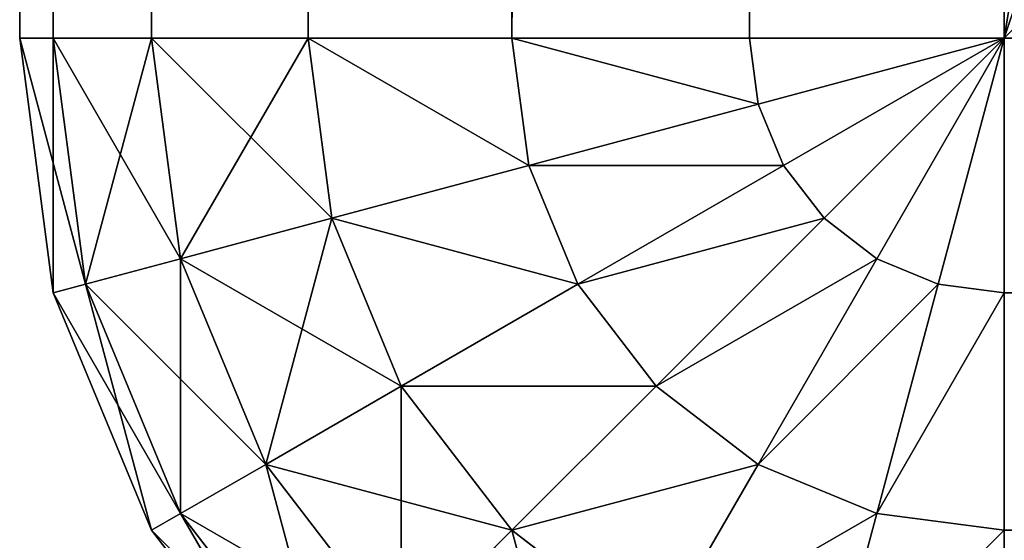
# Model space of a CAD drawing. Extents: x -10623 to -473, y -5033 to 2665.
# Drawn here: x -9283 to -9273, y 269 to 275 of the extents above; entities that cross this region are included whole.
import ezdxf

# ---------------------------------------------------------------- set-up
doc = ezdxf.new("R2010")
doc.units = 0
doc.header["$LTSCALE"] = 25.4
doc.layers.get('0').update_dxf_attribs({"color": 13, "linetype": 'CONTINUOUS'})

# ---------------------------------------------------------------- blocks, each defined once
blk = doc.blocks.new('GROUP_3')
at = {"color": 0}
for p, q in [((100, 100, 20), (0, 100, 20)), ((0, 100, 20), (0, 0, 20)), ((100, 100), (0, 100)), ((0, 100), (0, 100, 20)), ((100, 100, 20), (0, 100, 20)), ((0, 100), (0, 0)), ((0, 100, 20), (0, 0, 20)), ((0, 100), (0, 100, 20)), ((100, 100), (0, 100)), ((0, 100), (0, 0))]:
    blk.add_line(p, q, dxfattribs=at)
mesh = blk.add_polyface(dxfattribs=at)
corners = [(100, 0, 20), (0, 100, 20), (0, 0, 20), (100, 100, 20)]
mesh.append_faces([[corners[k] for k in face] for face in [(0, 1, 2), (1, 0, 3)]], dxfattribs={"vtx0": -1, "color": 0})
mesh = blk.add_polyface(dxfattribs=at)
corners = [(0, 100, 20), (100, 100), (0, 100), (100, 100, 20)]
mesh.append_faces([[corners[k] for k in face] for face in [(0, 1, 2), (1, 0, 3)]], dxfattribs={"vtx0": -1, "color": 0})
mesh = blk.add_polyface(dxfattribs=at)
corners = [(0, 100, 20), (0, 0), (0, 0, 20), (0, 100)]
mesh.append_faces([[corners[k] for k in face] for face in [(0, 1, 2), (1, 0, 3)]], dxfattribs={"vtx0": -1, "color": 0})
mesh = blk.add_polyface(dxfattribs=at)
corners = [(100, 100), (0, 0), (0, 100), (100, 0)]
mesh.append_faces([[corners[k] for k in face] for face in [(0, 1, 2), (1, 0, 3)]], dxfattribs={"vtx0": -1, "color": 0})
blk = doc.blocks.new('GROUP_8')
at = {"color": 0}
for p, q in [((10, 740, 730), (7.412, 739.659, 730)), ((10, 740, 30), (7.412, 739.659, 30)), ((10, 740, 730), (7.412, 739.659, 730)), ((10, 740, 30), (7.412, 739.659, 30)), ((2190, 740, 30), (10, 740, 30)), ((10, 740, 30), (10, 740, 730)), ((2190, 740, 730), (10, 740, 730)), ((10, 739.659, 732.588), (10, 740, 730)), ((10, 739.659, 27.412), (10, 740, 30)), ((2190, 740, 30), (10, 740, 30)), ((2190, 740, 730), (10, 740, 730)), ((10, 739.659, 732.588), (10, 740, 730)), ((10, 740, 30), (10, 740, 730)), ((10, 739.659, 27.412), (10, 740, 30)), ((7.412, 739.659, 730), (5, 738.66, 730)), ((7.412, 739.659, 30), (5, 738.66, 30)), ((7.412, 739.659, 730), (5, 738.66, 730)), ((7.412, 739.659, 30), (5, 738.66, 30)), ((7.412, 739.659, 730), (7.5, 739.33, 732.588)), ((7.412, 739.659, 730), (7.5, 739.33, 732.588)), ((7.412, 739.659, 730), (7.412, 739.659, 30)), ((7.412, 739.659, 730), (7.412, 739.659, 30)), ((7.412, 739.659, 30), (7.5, 739.33, 27.412)), ((7.412, 739.659, 30), (7.5, 739.33, 27.412)), ((10, 739.659, 732.588), (7.5, 739.33, 732.588)), ((10, 739.659, 732.588), (7.5, 739.33, 732.588)), ((10, 739.659, 27.412), (7.5, 739.33, 27.412)), ((10, 739.659, 27.412), (7.5, 739.33, 27.412)), ((10, 738.66, 735), (10, 739.659, 732.588)), ((10, 738.66, 25), (10, 739.659, 27.412)), ((2190, 739.659, 27.412), (10, 739.659, 27.412)), ((2190, 739.659, 27.412), (10, 739.659, 27.412)), ((2190, 739.659, 732.588), (10, 739.659, 732.588)), ((10, 738.66, 735), (10, 739.659, 732.588)), ((2190, 739.659, 732.588), (10, 739.659, 732.588)), ((10, 738.66, 25), (10, 739.659, 27.412)), ((7.5, 739.33, 732.588), (5.17, 738.365, 732.588)), ((7.5, 739.33, 732.588), (5.17, 738.365, 732.588)), ((7.5, 739.33, 27.412), (5.17, 738.365, 27.412)), ((7.5, 739.33, 27.412), (5.17, 738.365, 27.412)), ((7.5, 739.33, 732.588), (7.759, 738.365, 735)), ((7.5, 739.33, 732.588), (7.759, 738.365, 735)), ((7.5, 739.33, 27.412), (7.759, 738.365, 25)), ((7.5, 739.33, 27.412), (7.759, 738.365, 25)), ((5, 738.66, 730), (2.929, 737.071, 730)), ((5, 738.66, 30), (2.929, 737.071, 30)), ((5, 738.66, 730), (2.929, 737.071, 730)), ((5, 738.66, 30), (2.929, 737.071, 30)), ((5, 738.66, 730), (5.17, 738.365, 732.588)), ((5, 738.66, 730), (5.17, 738.365, 732.588)), ((5, 738.66, 730), (5, 738.66, 30)), ((5, 738.66, 730), (5, 738.66, 30)), ((5, 738.66, 30), (5.17, 738.365, 27.412)), ((5, 738.66, 30), (5.17, 738.365, 27.412)), ((10, 738.66, 735), (7.759, 738.365, 735)), ((10, 738.66, 735), (7.759, 738.365, 735)), ((10, 738.66, 25), (7.759, 738.365, 25)), ((10, 738.66, 25), (7.759, 738.365, 25)), ((10, 737.071, 737.071), (10, 738.66, 735)), ((10, 737.071, 22.929), (10, 738.66, 25)), ((2190, 738.66, 25), (10, 738.66, 25)), ((2190, 738.66, 25), (10, 738.66, 25)), ((2190, 738.66, 735), (10, 738.66, 735)), ((10, 737.071, 737.071), (10, 738.66, 735)), ((2190, 738.66, 735), (10, 738.66, 735)), ((10, 737.071, 22.929), (10, 738.66, 25)), ((5.17, 738.365, 732.588), (3.17, 736.83, 732.588)), ((5.17, 738.365, 732.588), (3.17, 736.83, 732.588)), ((5.17, 738.365, 27.412), (3.17, 736.83, 27.412)), ((5.17, 738.365, 27.412), (3.17, 736.83, 27.412)), ((5.17, 738.365, 732.588), (5.67, 737.5, 735)), ((5.17, 738.365, 732.588), (5.67, 737.5, 735)), ((5.17, 738.365, 27.412), (5.67, 737.5, 25)), ((5.17, 738.365, 27.412), (5.67, 737.5, 25)), ((7.759, 738.365, 735), (5.67, 737.5, 735)), ((7.759, 738.365, 735), (5.67, 737.5, 735)), ((7.759, 738.365, 25), (5.67, 737.5, 25)), ((7.759, 738.365, 25), (5.67, 737.5, 25)), ((7.759, 738.365, 735), (8.17, 736.83, 737.071)), ((7.759, 738.365, 735), (8.17, 736.83, 737.071)), ((7.759, 738.365, 25), (8.17, 736.83, 22.929)), ((7.759, 738.365, 25), (8.17, 736.83, 22.929)), ((5.67, 737.5, 735), (3.876, 736.124, 735)), ((5.67, 737.5, 735), (3.876, 736.124, 735)), ((5.67, 737.5, 25), (3.876, 736.124, 25)), ((5.67, 737.5, 25), (3.876, 736.124, 25)), ((5.67, 737.5, 735), (6.464, 736.124, 737.071)), ((5.67, 737.5, 735), (6.464, 736.124, 737.071)), ((5.67, 737.5, 25), (6.464, 736.124, 22.929)), ((5.67, 737.5, 25), (6.464, 736.124, 22.929)), ((10, 737.071, 737.071), (8.17, 736.83, 737.071)), ((10, 737.071, 737.071), (8.17, 736.83, 737.071)), ((10, 737.071, 22.929), (8.17, 736.83, 22.929)), ((10, 737.071, 22.929), (8.17, 736.83, 22.929)), ((10, 735, 738.66), (10, 737.071, 737.071)), ((10, 735, 21.34), (10, 737.071, 22.929)), ((2190, 737.071, 22.929), (10, 737.071, 22.929)), ((2190, 737.071, 22.929), (10, 737.071, 22.929)), ((2190, 737.071, 737.071), (10, 737.071, 737.071)), ((10, 735, 738.66), (10, 737.071, 737.071)), ((2190, 737.071, 737.071), (10, 737.071, 737.071)), ((10, 735, 21.34), (10, 737.071, 22.929)), ((8.17, 736.83, 737.071), (6.464, 736.124, 737.071)), ((8.17, 736.83, 737.071), (6.464, 736.124, 737.071)), ((8.17, 736.83, 22.929), (6.464, 736.124, 22.929)), ((8.17, 736.83, 22.929), (6.464, 736.124, 22.929)), ((8.17, 736.83, 737.071), (8.706, 734.83, 738.66)), ((8.17, 736.83, 737.071), (8.706, 734.83, 738.66)), ((8.17, 736.83, 22.929), (8.706, 734.83, 21.34)), ((8.17, 736.83, 22.929), (8.706, 734.83, 21.34)), ((3.876, 736.124, 735), (5, 735, 737.071)), ((3.876, 736.124, 735), (5, 735, 737.071)), ((3.876, 736.124, 25), (5, 735, 22.929)), ((3.876, 736.124, 25), (5, 735, 22.929)), ((6.464, 736.124, 737.071), (5, 735, 737.071)), ((6.464, 736.124, 737.071), (5, 735, 737.071)), ((6.464, 736.124, 22.929), (5, 735, 22.929)), ((6.464, 736.124, 22.929), (5, 735, 22.929)), ((6.464, 736.124, 737.071), (7.5, 734.33, 738.66)), ((6.464, 736.124, 737.071), (7.5, 734.33, 738.66)), ((6.464, 736.124, 22.929), (7.5, 734.33, 21.34)), ((6.464, 736.124, 22.929), (7.5, 734.33, 21.34)), ((5, 735, 737.071), (3.876, 733.536, 737.071)), ((5, 735, 737.071), (3.876, 733.536, 737.071)), ((5, 735, 22.929), (3.876, 733.536, 22.929)), ((5, 735, 22.929), (3.876, 733.536, 22.929)), ((5, 735, 737.071), (6.464, 733.536, 738.66)), ((5, 735, 737.071), (6.464, 733.536, 738.66)), ((5, 735, 22.929), (6.464, 733.536, 21.34)), ((5, 735, 22.929), (6.464, 733.536, 21.34)), ((10, 735, 738.66), (8.706, 734.83, 738.66)), ((10, 735, 738.66), (8.706, 734.83, 738.66)), ((10, 735, 21.34), (8.706, 734.83, 21.34)), ((10, 735, 21.34), (8.706, 734.83, 21.34)), ((10, 732.588, 20.341), (10, 735, 21.34)), ((2190, 735, 21.34), (10, 735, 21.34)), ((10, 732.588, 739.659), (10, 735, 738.66)), ((2190, 735, 21.34), (10, 735, 21.34)), ((2190, 735, 738.66), (10, 735, 738.66)), ((10, 732.588, 739.659), (10, 735, 738.66)), ((2190, 735, 738.66), (10, 735, 738.66)), ((10, 732.588, 20.341), (10, 735, 21.34)), ((8.706, 734.83, 738.66), (7.5, 734.33, 738.66)), ((8.706, 734.83, 738.66), (7.5, 734.33, 738.66)), ((8.706, 734.83, 21.34), (7.5, 734.33, 21.34)), ((8.706, 734.83, 21.34), (7.5, 734.33, 21.34)), ((8.706, 734.83, 738.66), (9.33, 732.5, 739.659)), ((8.706, 734.83, 738.66), (9.33, 732.5, 739.659)), ((8.706, 734.83, 21.34), (9.33, 732.5, 20.341)), ((8.706, 734.83, 21.34), (9.33, 732.5, 20.341)), ((7.5, 734.33, 738.66), (6.464, 733.536, 738.66)), ((7.5, 734.33, 738.66), (6.464, 733.536, 738.66)), ((7.5, 734.33, 21.34), (6.464, 733.536, 21.34)), ((7.5, 734.33, 21.34), (6.464, 733.536, 21.34)), ((7.5, 734.33, 738.66), (8.706, 732.241, 739.659)), ((7.5, 734.33, 738.66), (8.706, 732.241, 739.659)), ((7.5, 734.33, 21.34), (8.706, 732.241, 20.341)), ((7.5, 734.33, 21.34), (8.706, 732.241, 20.341)), ((3.876, 733.536, 737.071), (5.67, 732.5, 738.66)), ((3.876, 733.536, 737.071), (5.67, 732.5, 738.66)), ((3.876, 733.536, 22.929), (5.67, 732.5, 21.34)), ((3.876, 733.536, 22.929), (5.67, 732.5, 21.34)), ((6.464, 733.536, 738.66), (5.67, 732.5, 738.66)), ((6.464, 733.536, 738.66), (5.67, 732.5, 738.66)), ((6.464, 733.536, 21.34), (5.67, 732.5, 21.34)), ((6.464, 733.536, 21.34), (5.67, 732.5, 21.34)), ((6.464, 733.536, 738.66), (8.17, 731.83, 739.659)), ((6.464, 733.536, 738.66), (8.17, 731.83, 739.659)), ((6.464, 733.536, 21.34), (8.17, 731.83, 20.341)), ((6.464, 733.536, 21.34), (8.17, 731.83, 20.341)), ((10, 732.588, 739.659), (9.33, 732.5, 739.659)), ((10, 732.588, 739.659), (9.33, 732.5, 739.659)), ((10, 732.588, 20.341), (9.33, 732.5, 20.341)), ((10, 732.588, 20.341), (9.33, 732.5, 20.341)), ((2190, 732.588, 20.341), (10, 732.588, 20.341)), ((10, 730, 20), (10, 732.588, 20.341)), ((2190, 732.588, 20.341), (10, 732.588, 20.341)), ((10, 730, 740), (10, 732.588, 739.659)), ((2190, 732.588, 739.659), (10, 732.588, 739.659)), ((10, 730, 740), (10, 732.588, 739.659)), ((2190, 732.588, 739.659), (10, 732.588, 739.659)), ((10, 730, 20), (10, 732.588, 20.341)), ((5.67, 732.5, 738.66), (5.17, 731.294, 738.66)), ((5.67, 732.5, 738.66), (5.17, 731.294, 738.66)), ((5.67, 732.5, 21.34), (5.17, 731.294, 21.34)), ((5.67, 732.5, 21.34), (5.17, 731.294, 21.34)), ((5.67, 732.5, 738.66), (7.759, 731.294, 739.659)), ((5.67, 732.5, 738.66), (7.759, 731.294, 739.659)), ((5.67, 732.5, 21.34), (7.759, 731.294, 20.341)), ((5.67, 732.5, 21.34), (7.759, 731.294, 20.341)), ((9.33, 732.5, 739.659), (8.706, 732.241, 739.659)), ((9.33, 732.5, 739.659), (8.706, 732.241, 739.659)), ((9.33, 732.5, 20.341), (8.706, 732.241, 20.341)), ((9.33, 732.5, 20.341), (8.706, 732.241, 20.341)), ((9.33, 732.5, 739.659), (10, 730, 740)), ((9.33, 732.5, 739.659), (10, 730, 740)), ((9.33, 732.5, 20.341), (10, 730, 20)), ((9.33, 732.5, 20.341), (10, 730, 20)), ((8.706, 732.241, 739.659), (8.17, 731.83, 739.659)), ((8.706, 732.241, 739.659), (8.17, 731.83, 739.659)), ((8.706, 732.241, 20.341), (8.17, 731.83, 20.341)), ((8.706, 732.241, 20.341), (8.17, 731.83, 20.341)), ((8.706, 732.241, 739.659), (10, 730, 740)), ((8.706, 732.241, 739.659), (10, 730, 740)), ((8.706, 732.241, 20.341), (10, 730, 20)), ((8.706, 732.241, 20.341), (10, 730, 20)), ((3.17, 731.83, 737.071), (5.17, 731.294, 738.66)), ((3.17, 731.83, 737.071), (5.17, 731.294, 738.66)), ((3.17, 731.83, 22.929), (5.17, 731.294, 21.34)), ((3.17, 731.83, 22.929), (5.17, 731.294, 21.34)), ((8.17, 731.83, 739.659), (7.759, 731.294, 739.659)), ((8.17, 731.83, 739.659), (7.759, 731.294, 739.659)), ((8.17, 731.83, 20.341), (7.759, 731.294, 20.341)), ((8.17, 731.83, 20.341), (7.759, 731.294, 20.341)), ((8.17, 731.83, 739.659), (10, 730, 740)), ((8.17, 731.83, 739.659), (10, 730, 740)), ((8.17, 731.83, 20.341), (10, 730, 20)), ((8.17, 731.83, 20.341), (10, 730, 20)), ((5.17, 731.294, 738.66), (5, 730, 738.66)), ((5.17, 731.294, 738.66), (5, 730, 738.66)), ((5.17, 731.294, 21.34), (5, 730, 21.34)), ((5.17, 731.294, 21.34), (5, 730, 21.34)), ((5.17, 731.294, 738.66), (7.5, 730.67, 739.659)), ((5.17, 731.294, 738.66), (7.5, 730.67, 739.659)), ((5.17, 731.294, 21.34), (7.5, 730.67, 20.341)), ((5.17, 731.294, 21.34), (7.5, 730.67, 20.341)), ((7.759, 731.294, 739.659), (7.5, 730.67, 739.659)), ((7.759, 731.294, 739.659), (7.5, 730.67, 739.659)), ((7.759, 731.294, 20.341), (7.5, 730.67, 20.341)), ((7.759, 731.294, 20.341), (7.5, 730.67, 20.341)), ((7.759, 731.294, 739.659), (10, 730, 740)), ((7.759, 731.294, 739.659), (10, 730, 740)), ((7.759, 731.294, 20.341), (10, 730, 20)), ((7.759, 731.294, 20.341), (10, 730, 20)), ((7.5, 730.67, 739.659), (7.412, 730, 739.659)), ((7.5, 730.67, 739.659), (7.412, 730, 739.659)), ((7.5, 730.67, 20.341), (7.412, 730, 20.341)), ((7.5, 730.67, 20.341), (7.412, 730, 20.341)), ((7.5, 730.67, 739.659), (10, 730, 740)), ((7.5, 730.67, 739.659), (10, 730, 740)), ((7.5, 730.67, 20.341), (10, 730, 20)), ((7.5, 730.67, 20.341), (10, 730, 20)), ((2.929, 730, 737.071), (5, 730, 738.66)), ((2.929, 730, 737.071), (5, 730, 738.66)), ((2.929, 730, 22.929), (5, 730, 21.34)), ((2.929, 730, 22.929), (5, 730, 21.34)), ((5, 730, 738.66), (7.412, 730, 739.659)), ((5, 730, 738.66), (5, 380, 738.66)), ((5, 730, 738.66), (5, 380, 738.66)), ((5, 730, 738.66), (7.412, 730, 739.659)), ((5, 10, 21.34), (5, 730, 21.34)), ((5, 730, 21.34), (7.412, 730, 20.341)), ((5, 10, 21.34), (5, 730, 21.34)), ((5, 730, 21.34), (7.412, 730, 20.341)), ((7.412, 730, 739.659), (10, 730, 740)), ((7.412, 730, 739.659), (7.412, 380, 739.659)), ((7.412, 730, 739.659), (7.412, 380, 739.659)), ((7.412, 730, 739.659), (10, 730, 740)), ((7.412, 10, 20.341), (7.412, 730, 20.341)), ((7.412, 730, 20.341), (10, 730, 20)), ((7.412, 10, 20.341), (7.412, 730, 20.341)), ((7.412, 730, 20.341), (10, 730, 20)), ((10, 730, 740), (2190, 730, 740)), ((10, 730, 740), (10, 380, 740)), ((10, 730, 20), (2190, 730, 20)), ((10, 730, 20), (10, 10, 20)), ((10, 730, 20), (2190, 730, 20)), ((10, 730, 740), (2190, 730, 740)), ((10, 730, 740), (10, 380, 740)), ((10, 730, 20), (10, 10, 20))]:
    blk.add_line(p, q, dxfattribs=at)
at = {"color": 250}
blk.add_blockref('GROUP_3', (10, 630), dxfattribs=at)
at = {"color": 0}
mesh = blk.add_polyface(dxfattribs=at)
corners = [(7.5, 739.33, 732.588), (10, 740, 730), (7.412, 739.659, 730), (10, 739.659, 732.588)]
mesh.append_faces([[corners[k] for k in face] for face in [(0, 1, 2), (1, 0, 3)]], dxfattribs={"vtx0": -1, "color": 0})
mesh = blk.add_polyface(dxfattribs=at)
corners = [(7.412, 739.659, 730), (10, 740, 30), (7.412, 739.659, 30), (10, 740, 730)]
mesh.append_faces([[corners[k] for k in face] for face in [(0, 1, 2), (1, 0, 3)]], dxfattribs={"vtx0": -1, "color": 0})
mesh = blk.add_polyface(dxfattribs=at)
corners = [(7.412, 739.659, 30), (10, 739.659, 27.412), (7.5, 739.33, 27.412), (10, 740, 30)]
mesh.append_faces([[corners[k] for k in face] for face in [(0, 1, 2), (1, 0, 3)]], dxfattribs={"vtx0": -1, "color": 0})
mesh = blk.add_polyface(dxfattribs=at)
corners = [(10, 740, 730), (2190, 740, 30), (10, 740, 30), (2190, 740, 730)]
mesh.append_faces([[corners[k] for k in face] for face in [(0, 1, 2), (1, 0, 3)]], dxfattribs={"vtx0": -1, "color": 0})
mesh = blk.add_polyface(dxfattribs=at)
corners = [(10, 740, 30), (2190, 739.659, 27.412), (10, 739.659, 27.412), (2190, 740, 30)]
mesh.append_faces([[corners[k] for k in face] for face in [(0, 1, 2), (1, 0, 3)]], dxfattribs={"vtx0": -1, "color": 0})
mesh = blk.add_polyface(dxfattribs=at)
corners = [(10, 739.659, 732.588), (2190, 740, 730), (10, 740, 730), (2190, 739.659, 732.588)]
mesh.append_faces([[corners[k] for k in face] for face in [(0, 1, 2), (1, 0, 3)]], dxfattribs={"vtx0": -1, "color": 0})
mesh = blk.add_polyface(dxfattribs=at)
corners = [(5.17, 738.365, 732.588), (7.412, 739.659, 730), (5, 738.66, 730), (7.5, 739.33, 732.588)]
mesh.append_faces([[corners[k] for k in face] for face in [(0, 1, 2), (1, 0, 3)]], dxfattribs={"vtx0": -1, "color": 0})
mesh = blk.add_polyface(dxfattribs=at)
corners = [(5, 738.66, 730), (7.412, 739.659, 30), (5, 738.66, 30), (7.412, 739.659, 730)]
mesh.append_faces([[corners[k] for k in face] for face in [(0, 1, 2), (1, 0, 3)]], dxfattribs={"vtx0": -1, "color": 0})
mesh = blk.add_polyface(dxfattribs=at)
corners = [(5, 738.66, 30), (7.5, 739.33, 27.412), (5.17, 738.365, 27.412), (7.412, 739.659, 30)]
mesh.append_faces([[corners[k] for k in face] for face in [(0, 1, 2), (1, 0, 3)]], dxfattribs={"vtx0": -1, "color": 0})
mesh = blk.add_polyface(dxfattribs=at)
corners = [(7.759, 738.365, 735), (10, 739.659, 732.588), (7.5, 739.33, 732.588), (10, 738.66, 735)]
mesh.append_faces([[corners[k] for k in face] for face in [(0, 1, 2), (1, 0, 3)]], dxfattribs={"vtx0": -1, "color": 0})
mesh = blk.add_polyface(dxfattribs=at)
corners = [(7.5, 739.33, 27.412), (10, 738.66, 25), (7.759, 738.365, 25), (10, 739.659, 27.412)]
mesh.append_faces([[corners[k] for k in face] for face in [(0, 1, 2), (1, 0, 3)]], dxfattribs={"vtx0": -1, "color": 0})
mesh = blk.add_polyface(dxfattribs=at)
corners = [(10, 739.659, 27.412), (2190, 738.66, 25), (10, 738.66, 25), (2190, 739.659, 27.412)]
mesh.append_faces([[corners[k] for k in face] for face in [(0, 1, 2), (1, 0, 3)]], dxfattribs={"vtx0": -1, "color": 0})
mesh = blk.add_polyface(dxfattribs=at)
corners = [(10, 738.66, 735), (2190, 739.659, 732.588), (10, 739.659, 732.588), (2190, 738.66, 735)]
mesh.append_faces([[corners[k] for k in face] for face in [(0, 1, 2), (1, 0, 3)]], dxfattribs={"vtx0": -1, "color": 0})
mesh = blk.add_polyface(dxfattribs=at)
corners = [(5.67, 737.5, 735), (7.5, 739.33, 732.588), (5.17, 738.365, 732.588), (7.759, 738.365, 735)]
mesh.append_faces([[corners[k] for k in face] for face in [(0, 1, 2), (1, 0, 3)]], dxfattribs={"vtx0": -1, "color": 0})
mesh = blk.add_polyface(dxfattribs=at)
corners = [(5.17, 738.365, 27.412), (7.759, 738.365, 25), (5.67, 737.5, 25), (7.5, 739.33, 27.412)]
mesh.append_faces([[corners[k] for k in face] for face in [(0, 1, 2), (1, 0, 3)]], dxfattribs={"vtx0": -1, "color": 0})
mesh = blk.add_polyface(dxfattribs=at)
corners = [(3.17, 736.83, 732.588), (5, 738.66, 730), (2.929, 737.071, 730), (5.17, 738.365, 732.588)]
mesh.append_faces([[corners[k] for k in face] for face in [(0, 1, 2), (1, 0, 3)]], dxfattribs={"vtx0": -1, "color": 0})
mesh = blk.add_polyface(dxfattribs=at)
corners = [(2.929, 737.071, 730), (5, 738.66, 30), (2.929, 737.071, 30), (5, 738.66, 730)]
mesh.append_faces([[corners[k] for k in face] for face in [(0, 1, 2), (1, 0, 3)]], dxfattribs={"vtx0": -1, "color": 0})
mesh = blk.add_polyface(dxfattribs=at)
corners = [(2.929, 737.071, 30), (5.17, 738.365, 27.412), (3.17, 736.83, 27.412), (5, 738.66, 30)]
mesh.append_faces([[corners[k] for k in face] for face in [(0, 1, 2), (1, 0, 3)]], dxfattribs={"vtx0": -1, "color": 0})
mesh = blk.add_polyface(dxfattribs=at)
corners = [(8.17, 736.83, 737.071), (10, 738.66, 735), (7.759, 738.365, 735), (10, 737.071, 737.071)]
mesh.append_faces([[corners[k] for k in face] for face in [(0, 1, 2), (1, 0, 3)]], dxfattribs={"vtx0": -1, "color": 0})
mesh = blk.add_polyface(dxfattribs=at)
corners = [(7.759, 738.365, 25), (10, 737.071, 22.929), (8.17, 736.83, 22.929), (10, 738.66, 25)]
mesh.append_faces([[corners[k] for k in face] for face in [(0, 1, 2), (1, 0, 3)]], dxfattribs={"vtx0": -1, "color": 0})
mesh = blk.add_polyface(dxfattribs=at)
corners = [(10, 738.66, 25), (2190, 737.071, 22.929), (10, 737.071, 22.929), (2190, 738.66, 25)]
mesh.append_faces([[corners[k] for k in face] for face in [(0, 1, 2), (1, 0, 3)]], dxfattribs={"vtx0": -1, "color": 0})
mesh = blk.add_polyface(dxfattribs=at)
corners = [(10, 737.071, 737.071), (2190, 738.66, 735), (10, 738.66, 735), (2190, 737.071, 737.071)]
mesh.append_faces([[corners[k] for k in face] for face in [(0, 1, 2), (1, 0, 3)]], dxfattribs={"vtx0": -1, "color": 0})
mesh = blk.add_polyface(dxfattribs=at)
corners = [(3.876, 736.124, 735), (5.17, 738.365, 732.588), (3.17, 736.83, 732.588), (5.67, 737.5, 735)]
mesh.append_faces([[corners[k] for k in face] for face in [(0, 1, 2), (1, 0, 3)]], dxfattribs={"vtx0": -1, "color": 0})
mesh = blk.add_polyface(dxfattribs=at)
corners = [(3.17, 736.83, 27.412), (5.67, 737.5, 25), (3.876, 736.124, 25), (5.17, 738.365, 27.412)]
mesh.append_faces([[corners[k] for k in face] for face in [(0, 1, 2), (1, 0, 3)]], dxfattribs={"vtx0": -1, "color": 0})
mesh = blk.add_polyface(dxfattribs=at)
corners = [(6.464, 736.124, 737.071), (7.759, 738.365, 735), (5.67, 737.5, 735), (8.17, 736.83, 737.071)]
mesh.append_faces([[corners[k] for k in face] for face in [(0, 1, 2), (1, 0, 3)]], dxfattribs={"vtx0": -1, "color": 0})
mesh = blk.add_polyface(dxfattribs=at)
corners = [(5.67, 737.5, 25), (8.17, 736.83, 22.929), (6.464, 736.124, 22.929), (7.759, 738.365, 25)]
mesh.append_faces([[corners[k] for k in face] for face in [(0, 1, 2), (1, 0, 3)]], dxfattribs={"vtx0": -1, "color": 0})
mesh = blk.add_polyface(dxfattribs=at)
corners = [(5, 735, 737.071), (5.67, 737.5, 735), (3.876, 736.124, 735), (6.464, 736.124, 737.071)]
mesh.append_faces([[corners[k] for k in face] for face in [(0, 1, 2), (1, 0, 3)]], dxfattribs={"vtx0": -1, "color": 0})
mesh = blk.add_polyface(dxfattribs=at)
corners = [(3.876, 736.124, 25), (6.464, 736.124, 22.929), (5, 735, 22.929), (5.67, 737.5, 25)]
mesh.append_faces([[corners[k] for k in face] for face in [(0, 1, 2), (1, 0, 3)]], dxfattribs={"vtx0": -1, "color": 0})
mesh = blk.add_polyface(dxfattribs=at)
corners = [(8.706, 734.83, 738.66), (10, 737.071, 737.071), (8.17, 736.83, 737.071), (10, 735, 738.66)]
mesh.append_faces([[corners[k] for k in face] for face in [(0, 1, 2), (1, 0, 3)]], dxfattribs={"vtx0": -1, "color": 0})
mesh = blk.add_polyface(dxfattribs=at)
corners = [(10, 737.071, 22.929), (8.706, 734.83, 21.34), (8.17, 736.83, 22.929), (10, 735, 21.34)]
mesh.append_faces([[corners[k] for k in face] for face in [(0, 1, 2), (1, 0, 3)]], dxfattribs={"vtx0": -1, "color": 0})
mesh = blk.add_polyface(dxfattribs=at)
corners = [(10, 737.071, 22.929), (2190, 735, 21.34), (10, 735, 21.34), (2190, 737.071, 22.929)]
mesh.append_faces([[corners[k] for k in face] for face in [(0, 1, 2), (1, 0, 3)]], dxfattribs={"vtx0": -1, "color": 0})
mesh = blk.add_polyface(dxfattribs=at)
corners = [(2190, 735, 738.66), (10, 737.071, 737.071), (10, 735, 738.66), (2190, 737.071, 737.071)]
mesh.append_faces([[corners[k] for k in face] for face in [(0, 1, 2), (1, 0, 3)]], dxfattribs={"vtx0": -1, "color": 0})
mesh = blk.add_polyface(dxfattribs=at)
corners = [(7.5, 734.33, 738.66), (8.17, 736.83, 737.071), (6.464, 736.124, 737.071), (8.706, 734.83, 738.66)]
mesh.append_faces([[corners[k] for k in face] for face in [(0, 1, 2), (1, 0, 3)]], dxfattribs={"vtx0": -1, "color": 0})
mesh = blk.add_polyface(dxfattribs=at)
corners = [(8.17, 736.83, 22.929), (7.5, 734.33, 21.34), (6.464, 736.124, 22.929), (8.706, 734.83, 21.34)]
mesh.append_faces([[corners[k] for k in face] for face in [(0, 1, 2), (1, 0, 3)]], dxfattribs={"vtx0": -1, "color": 0})
mesh = blk.add_polyface(dxfattribs=at)
corners = [(5, 735, 737.071), (2.5, 734.33, 735), (3.876, 733.536, 737.071), (3.876, 736.124, 735)]
mesh.append_faces([[corners[k] for k in face] for face in [(0, 1, 2), (1, 0, 3)]], dxfattribs={"vtx0": -1, "color": 0})
mesh = blk.add_polyface(dxfattribs=at)
corners = [(2.5, 734.33, 25), (5, 735, 22.929), (3.876, 733.536, 22.929), (3.876, 736.124, 25)]
mesh.append_faces([[corners[k] for k in face] for face in [(0, 1, 2), (1, 0, 3)]], dxfattribs={"vtx0": -1, "color": 0})
mesh = blk.add_polyface(dxfattribs=at)
corners = [(6.464, 733.536, 738.66), (6.464, 736.124, 737.071), (5, 735, 737.071), (7.5, 734.33, 738.66)]
mesh.append_faces([[corners[k] for k in face] for face in [(0, 1, 2), (1, 0, 3)]], dxfattribs={"vtx0": -1, "color": 0})
mesh = blk.add_polyface(dxfattribs=at)
corners = [(6.464, 736.124, 22.929), (6.464, 733.536, 21.34), (5, 735, 22.929), (7.5, 734.33, 21.34)]
mesh.append_faces([[corners[k] for k in face] for face in [(0, 1, 2), (1, 0, 3)]], dxfattribs={"vtx0": -1, "color": 0})
mesh = blk.add_polyface(dxfattribs=at)
corners = [(5.67, 732.5, 738.66), (5, 735, 737.071), (3.876, 733.536, 737.071), (6.464, 733.536, 738.66)]
mesh.append_faces([[corners[k] for k in face] for face in [(0, 1, 2), (1, 0, 3)]], dxfattribs={"vtx0": -1, "color": 0})
mesh = blk.add_polyface(dxfattribs=at)
corners = [(5, 735, 22.929), (5.67, 732.5, 21.34), (3.876, 733.536, 22.929), (6.464, 733.536, 21.34)]
mesh.append_faces([[corners[k] for k in face] for face in [(0, 1, 2), (1, 0, 3)]], dxfattribs={"vtx0": -1, "color": 0})
mesh = blk.add_polyface(dxfattribs=at)
corners = [(9.33, 732.5, 739.659), (10, 735, 738.66), (8.706, 734.83, 738.66), (10, 732.588, 739.659)]
mesh.append_faces([[corners[k] for k in face] for face in [(0, 1, 2), (1, 0, 3)]], dxfattribs={"vtx0": -1, "color": 0})
mesh = blk.add_polyface(dxfattribs=at)
corners = [(10, 735, 21.34), (9.33, 732.5, 20.341), (8.706, 734.83, 21.34), (10, 732.588, 20.341)]
mesh.append_faces([[corners[k] for k in face] for face in [(0, 1, 2), (1, 0, 3)]], dxfattribs={"vtx0": -1, "color": 0})
mesh = blk.add_polyface(dxfattribs=at)
corners = [(2190, 735, 21.34), (10, 732.588, 20.341), (10, 735, 21.34), (2190, 732.588, 20.341)]
mesh.append_faces([[corners[k] for k in face] for face in [(0, 1, 2), (1, 0, 3)]], dxfattribs={"vtx0": -1, "color": 0})
mesh = blk.add_polyface(dxfattribs=at)
corners = [(2190, 732.588, 739.659), (10, 735, 738.66), (10, 732.588, 739.659), (2190, 735, 738.66)]
mesh.append_faces([[corners[k] for k in face] for face in [(0, 1, 2), (1, 0, 3)]], dxfattribs={"vtx0": -1, "color": 0})
mesh = blk.add_polyface(dxfattribs=at)
corners = [(8.706, 732.241, 739.659), (8.706, 734.83, 738.66), (7.5, 734.33, 738.66), (9.33, 732.5, 739.659)]
mesh.append_faces([[corners[k] for k in face] for face in [(0, 1, 2), (1, 0, 3)]], dxfattribs={"vtx0": -1, "color": 0})
mesh = blk.add_polyface(dxfattribs=at)
corners = [(8.706, 734.83, 21.34), (8.706, 732.241, 20.341), (7.5, 734.33, 21.34), (9.33, 732.5, 20.341)]
mesh.append_faces([[corners[k] for k in face] for face in [(0, 1, 2), (1, 0, 3)]], dxfattribs={"vtx0": -1, "color": 0})
mesh = blk.add_polyface(dxfattribs=at)
corners = [(8.17, 731.83, 739.659), (7.5, 734.33, 738.66), (6.464, 733.536, 738.66), (8.706, 732.241, 739.659)]
mesh.append_faces([[corners[k] for k in face] for face in [(0, 1, 2), (1, 0, 3)]], dxfattribs={"vtx0": -1, "color": 0})
mesh = blk.add_polyface(dxfattribs=at)
corners = [(7.5, 734.33, 21.34), (8.17, 731.83, 20.341), (6.464, 733.536, 21.34), (8.706, 732.241, 20.341)]
mesh.append_faces([[corners[k] for k in face] for face in [(0, 1, 2), (1, 0, 3)]], dxfattribs={"vtx0": -1, "color": 0})
mesh = blk.add_polyface(dxfattribs=at)
corners = [(5.17, 731.294, 738.66), (3.876, 733.536, 737.071), (3.17, 731.83, 737.071), (5.67, 732.5, 738.66)]
mesh.append_faces([[corners[k] for k in face] for face in [(0, 1, 2), (1, 0, 3)]], dxfattribs={"vtx0": -1, "color": 0})
mesh = blk.add_polyface(dxfattribs=at)
corners = [(3.876, 733.536, 22.929), (5.17, 731.294, 21.34), (3.17, 731.83, 22.929), (5.67, 732.5, 21.34)]
mesh.append_faces([[corners[k] for k in face] for face in [(0, 1, 2), (1, 0, 3)]], dxfattribs={"vtx0": -1, "color": 0})
mesh = blk.add_polyface(dxfattribs=at)
corners = [(7.759, 731.294, 739.659), (6.464, 733.536, 738.66), (5.67, 732.5, 738.66), (8.17, 731.83, 739.659)]
mesh.append_faces([[corners[k] for k in face] for face in [(0, 1, 2), (1, 0, 3)]], dxfattribs={"vtx0": -1, "color": 0})
mesh = blk.add_polyface(dxfattribs=at)
corners = [(6.464, 733.536, 21.34), (7.759, 731.294, 20.341), (5.67, 732.5, 21.34), (8.17, 731.83, 20.341)]
mesh.append_faces([[corners[k] for k in face] for face in [(0, 1, 2), (1, 0, 3)]], dxfattribs={"vtx0": -1, "color": 0})
mesh = blk.add_polyface(dxfattribs=at)
corners = [(10, 732.588, 739.659), (9.33, 732.5, 739.659), (10, 730, 740)]
mesh.append_faces([[corners[k] for k in face] for face in [(0, 1, 2)]], dxfattribs={"color": 0})
mesh = blk.add_polyface(dxfattribs=at)
corners = [(10, 730, 20), (9.33, 732.5, 20.341), (10, 732.588, 20.341)]
mesh.append_faces([[corners[k] for k in face] for face in [(0, 1, 2)]], dxfattribs={"color": 0})
mesh = blk.add_polyface(dxfattribs=at)
corners = [(2190, 732.588, 20.341), (10, 730, 20), (10, 732.588, 20.341), (2190, 730, 20)]
mesh.append_faces([[corners[k] for k in face] for face in [(0, 1, 2), (1, 0, 3)]], dxfattribs={"vtx0": -1, "color": 0})
mesh = blk.add_polyface(dxfattribs=at)
corners = [(2190, 730, 740), (10, 732.588, 739.659), (10, 730, 740), (2190, 732.588, 739.659)]
mesh.append_faces([[corners[k] for k in face] for face in [(0, 1, 2), (1, 0, 3)]], dxfattribs={"vtx0": -1, "color": 0})
mesh = blk.add_polyface(dxfattribs=at)
corners = [(7.5, 730.67, 739.659), (5.67, 732.5, 738.66), (5.17, 731.294, 738.66), (7.759, 731.294, 739.659)]
mesh.append_faces([[corners[k] for k in face] for face in [(0, 1, 2), (1, 0, 3)]], dxfattribs={"vtx0": -1, "color": 0})
mesh = blk.add_polyface(dxfattribs=at)
corners = [(5.67, 732.5, 21.34), (7.5, 730.67, 20.341), (5.17, 731.294, 21.34), (7.759, 731.294, 20.341)]
mesh.append_faces([[corners[k] for k in face] for face in [(0, 1, 2), (1, 0, 3)]], dxfattribs={"vtx0": -1, "color": 0})
mesh = blk.add_polyface(dxfattribs=at)
corners = [(10, 730, 740), (9.33, 732.5, 739.659), (8.706, 732.241, 739.659)]
mesh.append_faces([[corners[k] for k in face] for face in [(0, 1, 2)]], dxfattribs={"color": 0})
mesh = blk.add_polyface(dxfattribs=at)
corners = [(10, 730, 20), (8.706, 732.241, 20.341), (9.33, 732.5, 20.341)]
mesh.append_faces([[corners[k] for k in face] for face in [(0, 1, 2)]], dxfattribs={"color": 0})
mesh = blk.add_polyface(dxfattribs=at)
corners = [(10, 730, 740), (8.706, 732.241, 739.659), (8.17, 731.83, 739.659)]
mesh.append_faces([[corners[k] for k in face] for face in [(0, 1, 2)]], dxfattribs={"color": 0})
mesh = blk.add_polyface(dxfattribs=at)
corners = [(10, 730, 20), (8.17, 731.83, 20.341), (8.706, 732.241, 20.341)]
mesh.append_faces([[corners[k] for k in face] for face in [(0, 1, 2)]], dxfattribs={"color": 0})
mesh = blk.add_polyface(dxfattribs=at)
corners = [(5, 730, 738.66), (3.17, 731.83, 737.071), (2.929, 730, 737.071), (5.17, 731.294, 738.66)]
mesh.append_faces([[corners[k] for k in face] for face in [(0, 1, 2), (1, 0, 3)]], dxfattribs={"vtx0": -1, "color": 0})
mesh = blk.add_polyface(dxfattribs=at)
corners = [(3.17, 731.83, 22.929), (5, 730, 21.34), (2.929, 730, 22.929), (5.17, 731.294, 21.34)]
mesh.append_faces([[corners[k] for k in face] for face in [(0, 1, 2), (1, 0, 3)]], dxfattribs={"vtx0": -1, "color": 0})
mesh = blk.add_polyface(dxfattribs=at)
corners = [(10, 730, 740), (8.17, 731.83, 739.659), (7.759, 731.294, 739.659)]
mesh.append_faces([[corners[k] for k in face] for face in [(0, 1, 2)]], dxfattribs={"color": 0})
mesh = blk.add_polyface(dxfattribs=at)
corners = [(10, 730, 20), (7.759, 731.294, 20.341), (8.17, 731.83, 20.341)]
mesh.append_faces([[corners[k] for k in face] for face in [(0, 1, 2)]], dxfattribs={"color": 0})
mesh = blk.add_polyface(dxfattribs=at)
corners = [(7.412, 730, 739.659), (5.17, 731.294, 738.66), (5, 730, 738.66), (7.5, 730.67, 739.659)]
mesh.append_faces([[corners[k] for k in face] for face in [(0, 1, 2), (1, 0, 3)]], dxfattribs={"vtx0": -1, "color": 0})
mesh = blk.add_polyface(dxfattribs=at)
corners = [(5.17, 731.294, 21.34), (7.412, 730, 20.341), (5, 730, 21.34), (7.5, 730.67, 20.341)]
mesh.append_faces([[corners[k] for k in face] for face in [(0, 1, 2), (1, 0, 3)]], dxfattribs={"vtx0": -1, "color": 0})
mesh = blk.add_polyface(dxfattribs=at)
corners = [(10, 730, 740), (7.759, 731.294, 739.659), (7.5, 730.67, 739.659)]
mesh.append_faces([[corners[k] for k in face] for face in [(0, 1, 2)]], dxfattribs={"color": 0})
mesh = blk.add_polyface(dxfattribs=at)
corners = [(10, 730, 20), (7.5, 730.67, 20.341), (7.759, 731.294, 20.341)]
mesh.append_faces([[corners[k] for k in face] for face in [(0, 1, 2)]], dxfattribs={"color": 0})
mesh = blk.add_polyface(dxfattribs=at)
corners = [(10, 730, 740), (7.5, 730.67, 739.659), (7.412, 730, 739.659)]
mesh.append_faces([[corners[k] for k in face] for face in [(0, 1, 2)]], dxfattribs={"color": 0})
mesh = blk.add_polyface(dxfattribs=at)
corners = [(10, 730, 20), (7.412, 730, 20.341), (7.5, 730.67, 20.341)]
mesh.append_faces([[corners[k] for k in face] for face in [(0, 1, 2)]], dxfattribs={"color": 0})
mesh = blk.add_polyface(dxfattribs=at)
corners = [(5, 380, 738.66), (2.929, 730, 737.071), (2.929, 380, 737.071), (5, 730, 738.66)]
mesh.append_faces([[corners[k] for k in face] for face in [(0, 1, 2), (1, 0, 3)]], dxfattribs={"vtx0": -1, "color": 0})
mesh = blk.add_polyface(dxfattribs=at)
corners = [(5, 730, 21.34), (2.929, 10, 22.929), (2.929, 730, 22.929), (5, 10, 21.34)]
mesh.append_faces([[corners[k] for k in face] for face in [(0, 1, 2), (1, 0, 3)]], dxfattribs={"vtx0": -1, "color": 0})
mesh = blk.add_polyface(dxfattribs=at)
corners = [(7.412, 380, 739.659), (5, 730, 738.66), (5, 380, 738.66), (7.412, 730, 739.659)]
mesh.append_faces([[corners[k] for k in face] for face in [(0, 1, 2), (1, 0, 3)]], dxfattribs={"vtx0": -1, "color": 0})
mesh = blk.add_polyface(dxfattribs=at)
corners = [(7.412, 730, 20.341), (5, 10, 21.34), (5, 730, 21.34), (7.412, 10, 20.341)]
mesh.append_faces([[corners[k] for k in face] for face in [(0, 1, 2), (1, 0, 3)]], dxfattribs={"vtx0": -1, "color": 0})
mesh = blk.add_polyface(dxfattribs=at)
corners = [(10, 380, 740), (7.412, 730, 739.659), (7.412, 380, 739.659), (10, 730, 740)]
mesh.append_faces([[corners[k] for k in face] for face in [(0, 1, 2), (1, 0, 3)]], dxfattribs={"vtx0": -1, "color": 0})
mesh = blk.add_polyface(dxfattribs=at)
corners = [(7.412, 730, 20.341), (10, 10, 20), (7.412, 10, 20.341), (10, 730, 20)]
mesh.append_faces([[corners[k] for k in face] for face in [(0, 1, 2), (1, 0, 3)]], dxfattribs={"vtx0": -1, "color": 0})
mesh = blk.add_polyface(dxfattribs=at)
corners = [(2190, 380, 740), (10, 730, 740), (10, 380, 740), (2190, 730, 740)]
mesh.append_faces([[corners[k] for k in face] for face in [(0, 1, 2), (1, 0, 3)]], dxfattribs={"vtx0": -1, "color": 0})
mesh = blk.add_polyface(dxfattribs=at)
corners = [(10, 730, 20), (2190, 10, 20), (10, 10, 20), (2190, 730, 20)]
mesh.append_faces([[corners[k] for k in face] for face in [(0, 1, 2), (1, 0, 3)]], dxfattribs={"vtx0": -1, "color": 0})

msp = doc.modelspace()

# ---------------------------------------------------------------- block references
at = {"color": 8, "rotation": 89.99999999998525}
msp.add_blockref('GROUP_8', (-8542.902, 264.594), dxfattribs=at)

doc.saveas('drawing.dxf')
